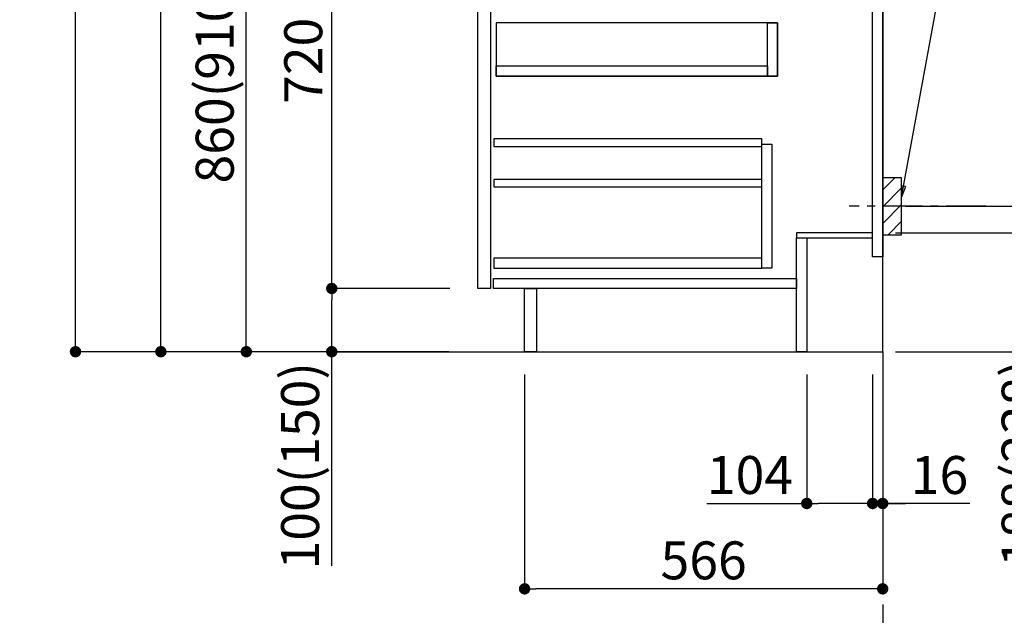
# Model space of a CAD drawing. Extents: x 84007 to 110129, y -10810 to -2410.
# Drawn here: x 103426 to 104983, y -9347 to -8405 of the extents above; entities that cross this region are included whole.
import ezdxf

# ---------------------------------------------------------------- set-up
doc = ezdxf.new("R2010")
doc.units = 0
doc.header["$LTSCALE"] = 50
doc.header["$MEASUREMENT"] = 0
doc.linetypes.add('CENTER', pattern=[2, 1.25, -0.25, 0.25, -0.25])
doc.linetypes.add('HIDDEN', pattern=[0.375, 0.25, -0.125])
doc.layers.get('0').update_dxf_attribs({"linetype": 'CONTINUOUS'})
for name, color, linetype in [('111-壁仕上', 3, 'CONTINUOUS'), ('121-キャビネット（中）', 253, 'HIDDEN'), ('122-扉', 6, 'CONTINUOUS'), ('150-機器', 8, 'CONTINUOUS'), ('160-文字', 254, 'CONTINUOUS'), ('166-寸法B', 11, 'CONTINUOUS'), ('180-補助', 161, 'CONTINUOUS')]:
    doc.layers.add(name, color=color, linetype=linetype)
doc.styles.add('KH001', font='txt')
doc.dimstyles.new('KH1xx030', dxfattribs={"dimscale": 30, "dimtxt": 2, "dimasz": 0.6, "dimexe": 0.3, "dimexo": 1.2, "dimgap": 0.5, "dimtad": 3, "dimdec": 1, "dimdsep": 46, "dimlunit": 6, "dimtxsty": 'KH001', "dimblk": 'DOT', "dimcen": 1, "dimdle": 1, "dimclrd": 256, "dimclre": 256, "dimclrt": 256, "dimadec": 0, "dimazin": 0, "dimtfac": 1, "dimtdec": 1, "dimtix": 1, "dimtmove": 2, "dimatfit": 3, "dimldrblk": 'CLOSEDBLANK', "dimfxl": 1, "dimtolj": 1, "dimtzin": 0, "dimlwd": -1, "dimlwe": -1, "dimarcsym": 0})

# ---------------------------------------------------------------- blocks, each defined once
blk = doc.blocks.new('_Dot')
at = {"color": 0, "linetype": 'ByBlock', "lineweight": -2}
blk.add_line((-0.5, 0), (-1, 0), dxfattribs=at)
at = {"color": 0, "linetype": 'ByBlock', "const_width": 0.5}
blk.add_lwpolyline([(-0.25, 0, 1), (0.25, 0, 1)], format="xyb", close=True, dxfattribs=at)
blk = doc.blocks.new('*D229')
at = {"layer": '166-寸法B', "transparency": 16777216}
for p, q in [((104856.4, -7204.8), (105393.4, -7204.8)), ((105384.4, -7222.8), (105384.4, -8911.8)), ((104841.4, -8929.8), (105393.4, -8929.8))]:
    blk.add_line(p, q, dxfattribs=at)
at = {"layer": '166-寸法B', "transparency": 16777216, "xscale": 18, "yscale": 18, "zscale": 18}
for p, rotation in [((105384.4, -7204.8), 90), ((105384.4, -8929.8), 270)]:
    blk.add_blockref('_Dot', p, dxfattribs=dict(at, rotation=rotation))
at = {"layer": '166-寸法B', "transparency": 16777216, "insert": (105335.5, -8067.3), "char_height": 60, "attachment_point": 5, "rotation": 90, "style": 'KH001'}
blk.add_mtext('\\A1;1,725', dxfattribs=at)
blk = doc.blocks.new('_ClosedBlank')
at = {"color": 0, "linetype": 'ByBlock', "lineweight": -2}
for p, q in [((-1, 0.167), (0, 0)), ((-1, 0.167), (-1, -0.167)), ((0, 0), (-1, -0.167))]:
    blk.add_line(p, q, dxfattribs=at)
blk = doc.blocks.new('*D231')
at = {"layer": '166-寸法B', "transparency": 16777216}
for p, q in [((104810.4, -8741.8), (105067.4, -8741.8)), ((105058.4, -8911.8), (105058.4, -8759.8)), ((104826.4, -8929.8), (105067.4, -8929.8)), ((105058.4, -9264.1), (105058.4, -8929.8))]:
    blk.add_line(p, q, dxfattribs=at)
at = {"layer": '166-寸法B', "transparency": 16777216, "xscale": 18, "yscale": 18, "zscale": 18}
for p, rotation in [((105058.4, -8741.8), 90), ((105058.4, -8929.8), 270)]:
    blk.add_blockref('_Dot', p, dxfattribs=dict(at, rotation=rotation))
at = {"layer": '166-寸法B', "transparency": 16777216, "insert": (105008.4, -9106.1), "char_height": 60, "attachment_point": 5, "rotation": 90, "style": 'KH001'}
blk.add_mtext('\\A1;188(238)', dxfattribs=at)
blk = doc.blocks.new('*D232')
at = {"layer": '166-寸法B', "transparency": 16777216}
for p, q in [((104670.4, -8965.8), (104670.4, -9178.8)), ((104774.4, -8965.8), (104774.4, -9178.8)), ((104512.3, -9169.8), (104670.4, -9169.8)), ((104756.4, -9169.8), (104688.4, -9169.8))]:
    blk.add_line(p, q, dxfattribs=at)
at = {"layer": '166-寸法B', "transparency": 16777216, "xscale": 18, "yscale": 18, "zscale": 18, "rotation": 180}
blk.add_blockref('_Dot', (104670.4, -9169.8), dxfattribs=at)
at = {"layer": '166-寸法B', "transparency": 16777216, "xscale": 18, "yscale": 18, "zscale": 18}
blk.add_blockref('_Dot', (104774.4, -9169.8), dxfattribs=at)
at = {"layer": '166-寸法B', "transparency": 16777216, "insert": (104580.6, -9124.8), "char_height": 60, "attachment_point": 5, "style": 'KH001'}
blk.add_mtext('\\A1;104', dxfattribs=at)
blk = doc.blocks.new('*D233')
at = {"layer": '166-寸法B', "transparency": 16777216}
for p, q in [((104774.4, -8965.8), (104774.4, -9178.8)), ((104790.4, -8965.8), (104790.4, -9178.8)), ((104756.4, -9169.8), (104738.4, -9169.8)), ((104774.4, -9169.8), (104790.4, -9169.8)), ((104774.4, -9169.8), (104790.4, -9169.8)), ((104928.3, -9169.8), (104790.4, -9169.8)), ((104808.4, -9169.8), (104826.4, -9169.8))]:
    blk.add_line(p, q, dxfattribs=at)
at = {"layer": '166-寸法B', "transparency": 16777216, "xscale": 18, "yscale": 18, "zscale": 18}
blk.add_blockref('_Dot', (104774.4, -9169.8), dxfattribs=at)
at = {"layer": '166-寸法B', "transparency": 16777216, "xscale": 18, "yscale": 18, "zscale": 18, "rotation": 180}
blk.add_blockref('_Dot', (104790.4, -9169.8), dxfattribs=at)
at = {"layer": '166-寸法B', "transparency": 16777216, "insert": (104880.2, -9124.8), "char_height": 60, "attachment_point": 5, "style": 'KH001'}
blk.add_mtext('\\A1;16', dxfattribs=at)
blk = doc.blocks.new('*D234')
at = {"layer": '166-寸法B', "transparency": 16777216}
for p, q in [((104881.4, -8159.8), (105218, -8159.8)), ((105209, -8681.8), (105209, -8177.8)), ((104826.4, -8699.8), (105218, -8699.8))]:
    blk.add_line(p, q, dxfattribs=at)
at = {"layer": '166-寸法B', "transparency": 16777216, "xscale": 18, "yscale": 18, "zscale": 18}
for p, rotation in [((105209, -8159.8), 90), ((105209, -8699.8), 270)]:
    blk.add_blockref('_Dot', p, dxfattribs=dict(at, rotation=rotation))
at = {"layer": '166-寸法B', "transparency": 16777216, "insert": (105164, -8429.8), "char_height": 60, "attachment_point": 5, "rotation": 90, "style": 'KH001'}
blk.add_mtext('\\A1;540', dxfattribs=at)
blk = doc.blocks.new('*D235')
at = {"layer": '166-寸法B', "transparency": 16777216}
for p, q in [((104826.4, -8699.8), (105218, -8699.8)), ((105209, -8717.8), (105209, -8911.8)), ((104841.4, -8929.8), (105218, -8929.8)), ((105209, -9268.8), (105209, -8929.8))]:
    blk.add_line(p, q, dxfattribs=at)
at = {"layer": '166-寸法B', "transparency": 16777216, "xscale": 18, "yscale": 18, "zscale": 18}
for p, rotation in [((105209, -8699.8), 90), ((105209, -8929.8), 270)]:
    blk.add_blockref('_Dot', p, dxfattribs=dict(at, rotation=rotation))
at = {"layer": '166-寸法B', "transparency": 16777216, "insert": (105159, -9108.8), "char_height": 60, "attachment_point": 5, "rotation": 90, "style": 'KH001'}
blk.add_mtext('\\A1;230(280)', dxfattribs=at)
blk = doc.blocks.new('*D237')
at = {"layer": '166-寸法B', "transparency": 16777216}
for p, q in [((104224.4, -8965.8), (104224.4, -9313.8)), ((104790.4, -8965.8), (104790.4, -9313.8)), ((104772.4, -9304.8), (104242.4, -9304.8))]:
    blk.add_line(p, q, dxfattribs=at)
at = {"layer": '166-寸法B', "transparency": 16777216, "xscale": 18, "yscale": 18, "zscale": 18, "rotation": 180}
blk.add_blockref('_Dot', (104224.4, -9304.8), dxfattribs=at)
at = {"layer": '166-寸法B', "transparency": 16777216, "xscale": 18, "yscale": 18, "zscale": 18}
blk.add_blockref('_Dot', (104790.4, -9304.8), dxfattribs=at)
at = {"layer": '166-寸法B', "transparency": 16777216, "insert": (104507.4, -9259.8), "char_height": 60, "attachment_point": 5, "style": 'KH001'}
blk.add_mtext('\\A1;566', dxfattribs=at)
blk = doc.blocks.new('*D240')
at = {"layer": '166-寸法B', "transparency": 16777216}
for p, q in [((104104.4, -8069.8), (103775.6, -8069.8)), ((103784.6, -8911.8), (103784.6, -8087.8)), ((104104.9, -8929.8), (103775.6, -8929.8))]:
    blk.add_line(p, q, dxfattribs=at)
at = {"layer": '166-寸法B', "transparency": 16777216, "xscale": 18, "yscale": 18, "zscale": 18}
for p, rotation in [((103784.6, -8069.8), 90), ((103784.6, -8929.8), 270)]:
    blk.add_blockref('_Dot', p, dxfattribs=dict(at, rotation=rotation))
at = {"layer": '166-寸法B', "transparency": 16777216, "insert": (103734.6, -8499.8), "char_height": 60, "attachment_point": 5, "rotation": 90, "style": 'KH001'}
blk.add_mtext('\\A1;860(910)', dxfattribs=at)
blk = doc.blocks.new('*D243')
at = {"layer": '166-寸法B', "transparency": 16777216}
for p, q in [((104088.9, -6529.8), (103505.6, -6529.8)), ((103514.6, -8911.8), (103514.6, -6547.8)), ((104104.9, -8929.8), (103505.6, -8929.8))]:
    blk.add_line(p, q, dxfattribs=at)
at = {"layer": '166-寸法B', "transparency": 16777216, "xscale": 18, "yscale": 18, "zscale": 18}
for p, rotation in [((103514.6, -6529.8), 90), ((103514.6, -8929.8), 270)]:
    blk.add_blockref('_Dot', p, dxfattribs=dict(at, rotation=rotation))
at = {"layer": '166-寸法B', "transparency": 16777216, "insert": (103465.8, -7729.8), "char_height": 60, "attachment_point": 5, "rotation": 90, "style": 'KH001'}
blk.add_mtext('\\A1;2,400', dxfattribs=at)
blk = doc.blocks.new('*D244')
at = {"layer": '166-寸法B', "transparency": 16777216}
for p, q in [((104125.8, -7229.8), (103640.6, -7229.8)), ((103649.6, -8911.8), (103649.6, -7247.8)), ((104104.9, -8929.8), (103640.6, -8929.8))]:
    blk.add_line(p, q, dxfattribs=at)
at = {"layer": '166-寸法B', "transparency": 16777216, "xscale": 18, "yscale": 18, "zscale": 18}
for p, rotation in [((103649.6, -7229.8), 90), ((103649.6, -8929.8), 270)]:
    blk.add_blockref('_Dot', p, dxfattribs=dict(at, rotation=rotation))
at = {"layer": '166-寸法B', "transparency": 16777216, "insert": (103600.8, -8079.8), "char_height": 60, "attachment_point": 5, "rotation": 90, "style": 'KH001'}
blk.add_mtext('\\A1;1,700', dxfattribs=at)
blk = doc.blocks.new('*D249')
at = {"layer": '166-寸法B', "transparency": 16777216}
for p, q in [((104106, -8829.8), (103910.6, -8829.8)), ((103919.6, -8911.8), (103919.6, -8847.8)), ((104104.9, -8929.8), (103910.6, -8929.8)), ((103919.6, -9268.2), (103919.6, -8929.8))]:
    blk.add_line(p, q, dxfattribs=at)
at = {"layer": '166-寸法B', "transparency": 16777216, "xscale": 18, "yscale": 18, "zscale": 18}
for p, rotation in [((103919.6, -8829.8), 90), ((103919.6, -8929.8), 270)]:
    blk.add_blockref('_Dot', p, dxfattribs=dict(at, rotation=rotation))
at = {"layer": '166-寸法B', "transparency": 16777216, "insert": (103869.6, -9110.2), "char_height": 60, "attachment_point": 5, "rotation": 90, "style": 'KH001'}
blk.add_mtext('\\A1;100(150)', dxfattribs=at)
blk = doc.blocks.new('*D250')
at = {"layer": '166-寸法B', "transparency": 16777216}
for p, q in [((104104.4, -8109.8), (103910.6, -8109.8)), ((103919.6, -8811.8), (103919.6, -8127.8)), ((104106, -8829.8), (103910.6, -8829.8))]:
    blk.add_line(p, q, dxfattribs=at)
at = {"layer": '166-寸法B', "transparency": 16777216, "xscale": 18, "yscale": 18, "zscale": 18}
for p, rotation in [((103919.6, -8109.8), 90), ((103919.6, -8829.8), 270)]:
    blk.add_blockref('_Dot', p, dxfattribs=dict(at, rotation=rotation))
at = {"layer": '166-寸法B', "transparency": 16777216, "insert": (103874.6, -8469.8), "char_height": 60, "attachment_point": 5, "rotation": 90, "style": 'KH001'}
blk.add_mtext('\\A1;720', dxfattribs=at)
blk = doc.blocks.new('*D254')
at = {"layer": '166-寸法B', "transparency": 16777216}
for p, q in [((105420.4, -6699.8), (105528.4, -6699.8)), ((105519.4, -6717.8), (105519.4, -8911.8)), ((104826.4, -8929.8), (105528.4, -8929.8))]:
    blk.add_line(p, q, dxfattribs=at)
at = {"layer": '166-寸法B', "transparency": 16777216, "xscale": 18, "yscale": 18, "zscale": 18}
for p, rotation in [((105519.4, -6699.8), 90), ((105519.4, -8929.8), 270)]:
    blk.add_blockref('_Dot', p, dxfattribs=dict(at, rotation=rotation))
at = {"layer": '166-寸法B', "transparency": 16777216, "insert": (105470.5, -7814.8), "char_height": 60, "attachment_point": 5, "rotation": 90, "style": 'KH001'}
blk.add_mtext('\\A1;2,230～2275', dxfattribs=at)
blk = doc.blocks.new('*D255')
at = {"layer": '166-寸法B', "transparency": 16777216}
for p, q in [((105519.4, -8899.8), (105519.4, -9661.5)), ((104810.4, -8929.8), (105528.4, -8929.8))]:
    blk.add_line(p, q, dxfattribs=at)
at = {"layer": '166-寸法B', "transparency": 16777216, "insert": (105467, -9280.7), "char_height": 60, "attachment_point": 5, "rotation": 90, "style": 'KH001'}
blk.add_mtext('\\A1;後方排気ﾀﾞｸﾄ位置', dxfattribs=at)
blk = doc.blocks.new('_None')

msp = doc.modelspace()

# ---------------------------------------------------------------- hatches: boundary and pattern name
at = {"layer": '180-補助'}
h = msp.add_hatch(dxfattribs=at)
h.set_pattern_fill('ANSI31', color=256, scale=150, style=0)
h.set_pattern_definition([(45, (-349950.171, -8842.064), (-13.25825215, 13.25825215), [])])
h.paths.add_polyline_path([(104790.36, -8744.82), (104820.36, -8744.82), (104820.36, -8654.82), (104790.36, -8654.82)])

# ---------------------------------------------------------------- linework, layer by layer
at = {"layer": '111-壁仕上', "color": 253, "linetype": 'CENTER', "ltscale": 2}
msp.add_line((104790.36, -8929.82), (104790.36, -9771.58), dxfattribs=at)
at = {"layer": '111-壁仕上', "ltscale": 2}
msp.add_lwpolyline([(103914.83, -8929.82), (104790.36, -8929.82), (104790.36, -6529.82), (103914.83, -6529.82)], dxfattribs=at)
at = {"layer": '121-キャビネット（中）', "linetype": 'Continuous'}
for points in [[(104150.36, -8296.82), (104170.36, -8296.82), (104170.36, -8829.82), (104150.36, -8829.82)], [(104179.36, -8493.82), (104624.36, -8493.82), (104624.36, -8409.82), (104179.36, -8409.82)], [(104608.36, -8409.82), (104624.36, -8409.82), (104624.36, -8493.82), (104608.36, -8493.82)], [(104608.36, -8493.82), (104179.36, -8493.82), (104179.36, -8477.82), (104608.36, -8477.82)], [(104599.36, -8601.82), (104615.36, -8601.82), (104615.36, -8797.82), (104599.36, -8797.82)], [(104599.36, -8781.82), (104175.86, -8781.82), (104175.86, -8797.82), (104599.36, -8797.82)]]:
    msp.add_lwpolyline(points, close=True, dxfattribs=at)
at = {"layer": '122-扉', "color": 253}
for points in [[(104774.36, -8109.82), (104790.36, -8109.82), (104790.36, -8779.82), (104774.36, -8779.82)], [(104654.36, -8741.82), (104654.36, -8749.82), (104774.36, -8749.82), (104774.36, -8741.82)], [(104654.36, -8749.82), (104670.36, -8749.82), (104670.36, -8929.82), (104654.36, -8929.82)], [(104224.36, -8829.82), (104243.36, -8829.82), (104243.36, -8929.82), (104224.36, -8929.82)]]:
    msp.add_lwpolyline(points, close=True, dxfattribs=at)
at = {"layer": '122-扉', "color": 253, "linetype": 'Continuous'}
for points in [[(104175.86, -8605.22), (104599.36, -8605.22), (104599.36, -8593.22), (104175.86, -8593.22)], [(104175.86, -8669.22), (104599.36, -8669.22), (104599.36, -8657.22), (104175.86, -8657.22)], [(104175.36, -8813.82), (104654.36, -8813.82), (104654.36, -8829.82), (104175.36, -8829.82)]]:
    msp.add_lwpolyline(points, close=True, dxfattribs=at)
at = {"layer": '150-機器', "color": 253, "linetype": 'Continuous'}
msp.add_lwpolyline([(104790.36, -8744.82), (104820.36, -8744.82), (104820.36, -8654.82), (104790.36, -8654.82)], close=True, dxfattribs=at)
at = {"layer": '180-補助', "linetype": 'CENTER'}
msp.add_line((104953.31, -8699.82), (104737.57, -8699.82), dxfattribs=at)

# ---------------------------------------------------------------- dimensions: what is measured, and where the dimension line sits
at = {"layer": '166-寸法B'}
for base, p1, p2, picture, middle in [((103514.59, -6529.82), (104140.89, -8929.82), (104124.89, -6529.82), '*D243', (103465.78, -7729.82)), ((103649.59, -7229.8), (104140.89, -8929.82), (104161.77, -7229.8), '*D244', (103600.78, -8079.81)), ((103919.59, -8109.82), (104141.99, -8829.82), (104140.36, -8109.82), '*D250', (103874.59, -8469.82))]:
    dim = msp.add_linear_dim(base=base, p1=p1, p2=p2, angle=90, dimstyle='KH1xx030', dxfattribs=at)
    dim.commit()
    dim.dimension.update_dxf_attribs({"geometry": picture, "text_midpoint": middle})
for base, p1, p2, override, picture, middle in [((105519.36, -8929.82), (105384.36, -6699.82), (104790.36, -8929.82), {"dimpost": '～2275'}, '*D254', (105470.55, -7814.82)), ((105384.36, -8929.82), (104820.36, -7204.82), (104805.36, -8929.82), {"dimpost": ''}, '*D229', (105335.55, -8067.32)), ((103784.59, -8069.82), (104140.89, -8929.82), (104140.36, -8069.82), {"dimpost": '(910)'}, '*D240', (103734.57, -8499.82)), ((105208.98, -8159.82), (104790.36, -8699.82), (104845.44, -8159.82), {"dimpost": ''}, '*D234', (105163.98, -8429.82))]:
    dim = msp.add_linear_dim(base=base, p1=p1, p2=p2, angle=90, dimstyle='KH1xx030', override=override, dxfattribs=at)
    dim.commit()
    dim.dimension.update_dxf_attribs({"geometry": picture, "text_midpoint": middle})
for base, p1, p2, override, picture, middle in [((105208.98, -8929.82), (104790.36, -8699.82), (104805.36, -8929.82), {"dimpost": '(280)', "dimtmove": 1}, '*D235', (105223.22, -9108.82)), ((105058.44, -8741.82), (104790.36, -8929.82), (104774.36, -8741.82), {"dimpost": '(238)', "dimtmove": 1}, '*D231', (105041.62, -9106.12)), ((103919.59, -8829.82), (104140.89, -8929.82), (104141.99, -8829.82), {"dimpost": '(150)', "dimtmove": 1}, '*D249', (103960.66, -9110.16))]:
    dim = msp.add_linear_dim(base=base, p1=p1, p2=p2, angle=90, dimstyle='KH1xx030', override=override, dxfattribs=at)
    dim.commit()
    dim.dimension.update_dxf_attribs({"geometry": picture, "text_midpoint": middle, "dimtype": 128})
dim = msp.add_linear_dim(base=(105519.36, -9631.5), p1=(104774.36, -8929.82), p2=(104688.13, -9631.5), angle=90, text='後方排気ﾀﾞｸﾄ位置', dimstyle='KH1xx030', override={"dimblk1": 'None', "dimblk2": 'None', "dimsah": 1, "dimse2": 1}, dxfattribs=at)
dim.commit()
dim.dimension.update_dxf_attribs({"geometry": '*D255', "text_midpoint": (105467.05, -9280.66)})
dim = msp.add_linear_dim(base=(104224.36, -9304.82), p1=(104790.36, -8929.82), p2=(104224.36, -8929.82), dimstyle='KH1xx030', dxfattribs=at)
dim.commit()
dim.dimension.update_dxf_attribs({"geometry": '*D237', "text_midpoint": (104507.36, -9259.82)})
for base, p2, picture, middle in [((104670.36, -9169.82), (104670.36, -8929.82), '*D232', (104580.57, -9197.81)), ((104790.36, -9169.82), (104790.36, -8929.82), '*D233', (104880.25, -9185.02))]:
    dim = msp.add_linear_dim(base=base, p1=(104774.36, -8929.82), p2=p2, dimstyle='KH1xx030', override={"dimtmove": 1}, dxfattribs=at)
    dim.commit()
    dim.dimension.update_dxf_attribs({"geometry": picture, "text_midpoint": middle, "dimtype": 128})

# ---------------------------------------------------------------- leaders
at = {"layer": '160-文字'}
msp.add_leader([(104820.36, -8685.48), (104965.01, -7894.4)], dimstyle='KH1xx030', override={"dimgap": 0.5, "dimtad": 1}, dxfattribs=at)

doc.saveas('drawing.dxf')
